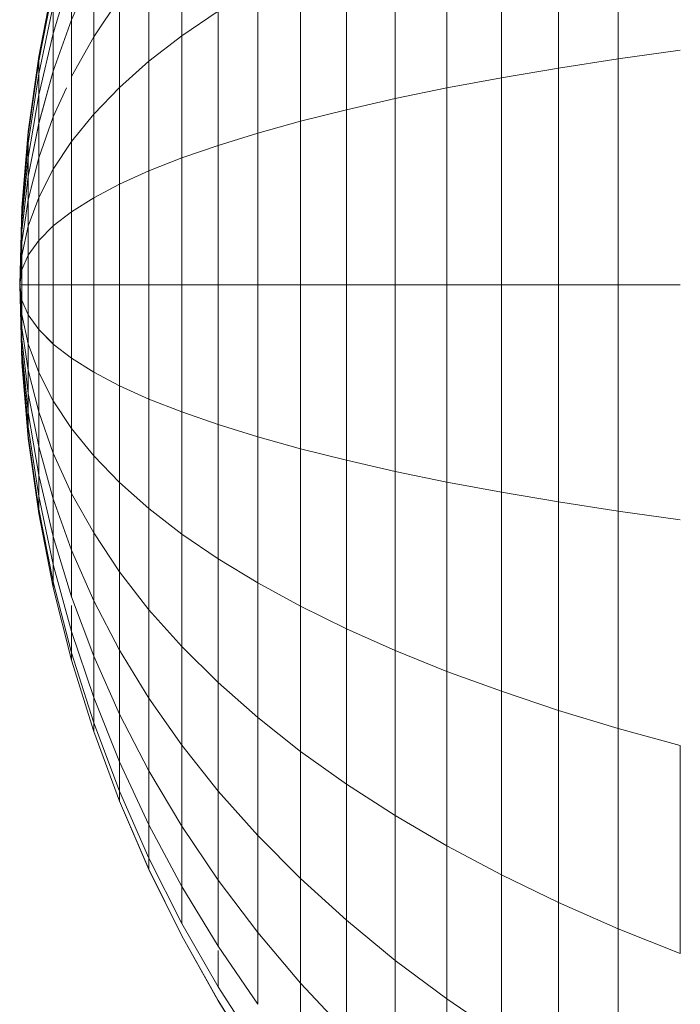
# Model space of a CAD drawing. Units: millimetres. Extents: x -5084 to 6340, y -5606 to 2472.
# Drawn here: x 2176 to 2185, y 873 to 886 of the extents above; entities that cross this region are included whole.
import ezdxf

# ---------------------------------------------------------------- set-up
doc = ezdxf.new("R2010")
doc.units = ezdxf.units.MM
doc.layers.add('10024_DWG', color=8, linetype='Continuous', lineweight=9)

# ---------------------------------------------------------------- blocks, each defined once
blk = doc.blocks.new('10024_DWG-434020-South')
at = {"lineweight": 9}
for p, q in [((-1770.02, -1667.831), (-1770.02, -1670.726)), ((-1770.814, -1668.072), (-1770.814, -1670.848)), ((-1771.574, -1668.325), (-1771.574, -1670.978)), ((-1772.299, -1668.591), (-1772.299, -1671.113)), ((-1775.827, -1668.921), (-1775.827, -1670.419)), ((-1772.987, -1668.869), (-1772.987, -1671.255)), ((-1773.637, -1669.158), (-1773.637, -1671.402)), ((-1776.266, -1669.413), (-1776.266, -1670.758)), ((-1774.247, -1669.458), (-1774.247, -1671.555)), ((-1777.297, -1669.582), (-1777.542, -1670.387)), ((-1777.297, -1669.582), (-1777.542, -1670.387)), ((-1777.297, -1669.583), (-1777.542, -1670.387)), ((-1777.297, -1669.583), (-1777.542, -1670.387)), ((-1777.002, -1669.533), (-1777.297, -1670.204)), ((-1777.297, -1670.204), (-1777.297, -1669.583)), ((-1777.297, -1669.583), (-1777.297, -1670.204)), ((-1777.002, -1669.533), (-1777.002, -1670.434)), ((-1777.734, -1670.692), (-1777.542, -1669.708)), ((-1777.734, -1670.692), (-1777.542, -1669.708)), ((-1777.542, -1669.785), (-1777.734, -1670.751)), ((-1777.542, -1669.785), (-1777.734, -1670.751)), ((-1777.542, -1669.785), (-1777.734, -1670.751)), ((-1777.542, -1669.785), (-1777.734, -1670.751)), ((-1774.816, -1669.769), (-1774.816, -1671.714)), ((-1776.658, -1669.918), (-1777.002, -1670.434)), ((-1776.658, -1669.918), (-1776.658, -1671.106)), ((-1777.542, -1670.014), (-1777.734, -1670.924)), ((-1777.542, -1670.014), (-1777.734, -1670.924)), ((-1777.542, -1670.015), (-1777.734, -1670.924)), ((-1777.542, -1670.015), (-1777.734, -1670.924)), ((-1777.542, -1670.387), (-1777.542, -1670.014)), ((-1777.542, -1670.014), (-1777.542, -1670.387)), ((-1777.542, -1670.387), (-1777.542, -1670.015)), ((-1777.542, -1670.015), (-1777.542, -1670.387)), ((-1775.344, -1670.089), (-1775.827, -1670.419)), ((-1775.344, -1670.089), (-1775.344, -1671.877)), ((-1777.297, -1670.204), (-1777.542, -1670.887)), ((-1777.297, -1670.204), (-1777.542, -1670.887)), ((-1777.297, -1670.204), (-1777.542, -1670.888)), ((-1777.297, -1670.204), (-1777.542, -1670.888)), ((-1777.297, -1670.204), (-1777.297, -1670.961)), ((-1777.542, -1670.387), (-1777.734, -1671.205)), ((-1777.542, -1670.387), (-1777.734, -1671.205)), ((-1777.542, -1670.387), (-1777.734, -1671.205)), ((-1777.542, -1670.387), (-1777.734, -1671.205)), ((-1777.542, -1670.887), (-1777.542, -1670.387)), ((-1777.542, -1670.387), (-1777.542, -1670.887)), ((-1777.542, -1670.888), (-1777.542, -1670.387)), ((-1777.542, -1670.387), (-1777.542, -1670.888)), ((-1777.002, -1670.434), (-1777.297, -1670.961)), ((-1777.002, -1670.434), (-1777.002, -1671.461)), ((-1775.827, -1670.419), (-1776.266, -1670.758)), ((-1775.827, -1670.419), (-1775.827, -1672.045)), ((-1769.193, -1670.61), (-1770.02, -1670.726)), ((-1777.874, -1671.692), (-1777.734, -1670.692)), ((-1777.874, -1671.693), (-1777.734, -1670.692)), ((-1777.734, -1670.751), (-1777.874, -1671.732)), ((-1777.734, -1670.751), (-1777.874, -1671.732)), ((-1777.734, -1670.751), (-1777.874, -1671.732)), ((-1777.734, -1670.751), (-1777.874, -1671.732)), ((-1777.734, -1670.751), (-1777.734, -1670.692)), ((-1777.734, -1670.692), (-1777.734, -1670.751)), ((-1777.734, -1670.751), (-1777.734, -1670.692)), ((-1777.734, -1670.692), (-1777.734, -1670.751)), ((-1777.734, -1670.924), (-1777.734, -1670.751)), ((-1777.734, -1670.751), (-1777.734, -1670.924)), ((-1777.734, -1670.924), (-1777.734, -1670.751)), ((-1777.734, -1670.751), (-1777.734, -1670.924)), ((-1776.266, -1670.758), (-1776.658, -1671.106)), ((-1776.266, -1670.758), (-1776.266, -1672.218)), ((-1770.02, -1670.726), (-1770.814, -1670.848)), ((-1770.02, -1670.726), (-1770.02, -1673.736)), ((-1777.542, -1670.887), (-1777.734, -1671.583)), ((-1777.542, -1670.887), (-1777.734, -1671.583)), ((-1777.542, -1670.888), (-1777.734, -1671.584)), ((-1777.542, -1670.888), (-1777.734, -1671.584)), ((-1777.542, -1671.498), (-1777.542, -1670.887)), ((-1777.542, -1670.887), (-1777.542, -1671.498)), ((-1777.542, -1671.498), (-1777.542, -1670.888)), ((-1777.542, -1670.888), (-1777.542, -1671.498)), ((-1770.814, -1670.848), (-1771.574, -1670.978)), ((-1770.814, -1670.848), (-1770.814, -1673.736)), ((-1777.734, -1670.924), (-1777.874, -1671.848)), ((-1777.734, -1670.924), (-1777.874, -1671.848)), ((-1777.734, -1670.924), (-1777.874, -1671.848)), ((-1777.734, -1670.924), (-1777.874, -1671.848)), ((-1777.734, -1671.205), (-1777.734, -1670.924)), ((-1777.734, -1670.924), (-1777.734, -1671.205)), ((-1777.734, -1671.205), (-1777.734, -1670.924)), ((-1777.734, -1670.924), (-1777.734, -1671.205)), ((-1777.297, -1670.961), (-1777.297, -1671.824)), ((-1771.574, -1670.978), (-1772.299, -1671.113)), ((-1771.574, -1670.978), (-1771.574, -1673.736)), ((-1777.366, -1671.112), (-1777.542, -1671.498)), ((-1777.366, -1671.112), (-1777.542, -1671.498)), ((-1777.366, -1671.112), (-1777.542, -1671.498)), ((-1777.366, -1671.112), (-1777.542, -1671.498)), ((-1776.658, -1671.106), (-1777.002, -1671.461)), ((-1776.658, -1671.106), (-1776.658, -1672.395)), ((-1772.299, -1671.113), (-1772.987, -1671.255)), ((-1772.299, -1671.113), (-1772.299, -1673.736)), ((-1777.734, -1671.205), (-1777.874, -1672.037)), ((-1777.734, -1671.205), (-1777.874, -1672.037)), ((-1777.734, -1671.205), (-1777.874, -1672.037)), ((-1777.734, -1671.205), (-1777.874, -1672.037)), ((-1777.734, -1671.583), (-1777.734, -1671.205)), ((-1777.734, -1671.205), (-1777.734, -1671.583)), ((-1777.734, -1671.584), (-1777.734, -1671.205)), ((-1777.734, -1671.205), (-1777.734, -1671.584)), ((-1772.987, -1671.255), (-1773.637, -1671.402)), ((-1772.987, -1671.255), (-1772.987, -1673.736)), ((-1773.637, -1671.402), (-1774.247, -1671.555)), ((-1773.637, -1671.402), (-1773.637, -1673.736)), ((-1777.542, -1671.498), (-1777.734, -1672.045)), ((-1777.542, -1671.498), (-1777.734, -1672.045)), ((-1777.542, -1671.498), (-1777.734, -1672.045)), ((-1777.542, -1671.498), (-1777.734, -1672.045)), ((-1777.542, -1672.194), (-1777.542, -1671.498)), ((-1777.542, -1671.498), (-1777.542, -1672.194)), ((-1777.542, -1672.194), (-1777.542, -1671.498)), ((-1777.542, -1671.498), (-1777.542, -1672.194)), ((-1777.002, -1671.461), (-1777.297, -1671.824)), ((-1777.002, -1671.461), (-1777.002, -1672.576)), ((-1774.247, -1671.555), (-1774.816, -1671.714)), ((-1774.247, -1671.555), (-1774.247, -1673.736)), ((-1777.958, -1672.707), (-1777.874, -1671.692)), ((-1777.958, -1672.708), (-1777.874, -1671.693)), ((-1777.734, -1671.583), (-1777.874, -1672.291)), ((-1777.734, -1671.583), (-1777.874, -1672.291)), ((-1777.734, -1671.584), (-1777.874, -1672.291)), ((-1777.734, -1671.584), (-1777.874, -1672.291)), ((-1777.874, -1671.732), (-1777.874, -1671.692)), ((-1777.874, -1671.692), (-1777.874, -1671.732)), ((-1777.874, -1671.732), (-1777.874, -1671.693)), ((-1777.874, -1671.693), (-1777.874, -1671.732)), ((-1777.734, -1672.045), (-1777.734, -1671.583)), ((-1777.734, -1671.583), (-1777.734, -1672.045)), ((-1777.734, -1672.045), (-1777.734, -1671.584)), ((-1777.734, -1671.584), (-1777.734, -1672.045)), ((-1777.874, -1671.732), (-1777.958, -1672.727)), ((-1777.874, -1671.732), (-1777.958, -1672.727)), ((-1777.874, -1671.732), (-1777.958, -1672.727)), ((-1777.874, -1671.732), (-1777.958, -1672.727)), ((-1777.874, -1671.848), (-1777.874, -1671.732)), ((-1777.874, -1671.732), (-1777.874, -1671.848)), ((-1777.874, -1671.848), (-1777.874, -1671.732)), ((-1777.874, -1671.732), (-1777.874, -1671.848)), ((-1777.297, -1671.824), (-1777.542, -1672.194)), ((-1777.297, -1671.824), (-1777.297, -1672.761)), ((-1774.816, -1671.714), (-1775.344, -1671.877)), ((-1774.816, -1671.714), (-1774.816, -1673.736)), ((-1777.874, -1671.848), (-1777.958, -1672.786)), ((-1777.874, -1671.848), (-1777.958, -1672.786)), ((-1777.874, -1671.848), (-1777.958, -1672.786)), ((-1777.874, -1671.848), (-1777.958, -1672.786)), ((-1777.874, -1672.037), (-1777.874, -1671.848)), ((-1777.874, -1671.848), (-1777.874, -1672.037)), ((-1777.874, -1672.037), (-1777.874, -1671.848)), ((-1777.874, -1671.848), (-1777.874, -1672.037)), ((-1775.344, -1671.877), (-1775.827, -1672.045)), ((-1775.344, -1671.877), (-1775.344, -1673.736)), ((-1777.874, -1672.037), (-1777.958, -1672.881)), ((-1777.874, -1672.037), (-1777.958, -1672.881)), ((-1777.874, -1672.037), (-1777.958, -1672.881)), ((-1777.874, -1672.037), (-1777.958, -1672.881)), ((-1777.874, -1672.291), (-1777.874, -1672.037)), ((-1777.874, -1672.037), (-1777.874, -1672.291)), ((-1777.874, -1672.291), (-1777.874, -1672.037)), ((-1777.874, -1672.037), (-1777.874, -1672.291)), ((-1777.734, -1672.045), (-1777.874, -1672.6)), ((-1777.734, -1672.045), (-1777.874, -1672.6)), ((-1777.734, -1672.045), (-1777.874, -1672.601)), ((-1777.734, -1672.045), (-1777.874, -1672.601)), ((-1777.734, -1672.571), (-1777.734, -1672.045)), ((-1777.734, -1672.045), (-1777.734, -1672.571)), ((-1777.734, -1672.571), (-1777.734, -1672.045)), ((-1777.734, -1672.045), (-1777.734, -1672.571)), ((-1775.827, -1672.045), (-1776.266, -1672.218)), ((-1775.827, -1672.045), (-1775.827, -1673.736)), ((-1777.542, -1672.194), (-1777.734, -1672.571)), ((-1777.542, -1672.194), (-1777.734, -1672.571)), ((-1777.542, -1672.194), (-1777.734, -1672.571)), ((-1777.542, -1672.194), (-1777.734, -1672.571)), ((-1777.542, -1672.95), (-1777.542, -1672.194)), ((-1777.542, -1672.194), (-1777.542, -1672.95)), ((-1777.542, -1672.95), (-1777.542, -1672.194)), ((-1777.542, -1672.194), (-1777.542, -1672.95)), ((-1776.266, -1672.218), (-1776.658, -1672.395)), ((-1776.266, -1672.218), (-1776.266, -1673.736)), ((-1777.874, -1672.291), (-1777.958, -1673.008)), ((-1777.874, -1672.291), (-1777.958, -1673.008)), ((-1777.874, -1672.291), (-1777.958, -1673.009)), ((-1777.874, -1672.291), (-1777.958, -1673.009)), ((-1777.874, -1672.6), (-1777.874, -1672.291)), ((-1777.874, -1672.291), (-1777.874, -1672.6)), ((-1777.874, -1672.601), (-1777.874, -1672.291)), ((-1777.874, -1672.291), (-1777.874, -1672.601)), ((-1776.658, -1672.395), (-1777.002, -1672.576)), ((-1776.658, -1672.395), (-1776.658, -1673.736)), ((-1777.874, -1672.6), (-1777.958, -1673.164)), ((-1777.874, -1672.6), (-1777.958, -1673.164)), ((-1777.874, -1672.601), (-1777.958, -1673.165)), ((-1777.874, -1672.601), (-1777.958, -1673.165)), ((-1777.734, -1672.571), (-1777.874, -1672.954)), ((-1777.734, -1672.571), (-1777.874, -1672.954)), ((-1777.734, -1672.571), (-1777.874, -1672.954)), ((-1777.734, -1672.571), (-1777.874, -1672.954)), ((-1777.874, -1672.954), (-1777.874, -1672.6)), ((-1777.874, -1672.6), (-1777.874, -1672.954)), ((-1777.874, -1672.954), (-1777.874, -1672.601)), ((-1777.874, -1672.601), (-1777.874, -1672.954)), ((-1777.734, -1673.142), (-1777.734, -1672.571)), ((-1777.734, -1672.571), (-1777.734, -1673.142)), ((-1777.734, -1673.142), (-1777.734, -1672.571)), ((-1777.734, -1672.571), (-1777.734, -1673.142)), ((-1777.002, -1672.576), (-1777.297, -1672.761)), ((-1777.002, -1672.576), (-1777.002, -1673.736)), ((-1777.987, -1673.736), (-1777.958, -1672.707)), ((-1777.987, -1673.736), (-1777.958, -1672.708)), ((-1777.958, -1672.727), (-1777.987, -1673.736)), ((-1777.958, -1672.727), (-1777.987, -1673.736)), ((-1777.958, -1672.727), (-1777.987, -1673.736)), ((-1777.958, -1672.727), (-1777.987, -1673.736)), ((-1777.958, -1672.727), (-1777.958, -1672.707)), ((-1777.958, -1672.707), (-1777.958, -1672.727)), ((-1777.958, -1672.727), (-1777.958, -1672.708)), ((-1777.958, -1672.708), (-1777.958, -1672.727)), ((-1777.958, -1672.786), (-1777.958, -1672.727)), ((-1777.958, -1672.727), (-1777.958, -1672.786)), ((-1777.958, -1672.786), (-1777.958, -1672.727)), ((-1777.958, -1672.727), (-1777.958, -1672.786)), ((-1777.958, -1672.786), (-1777.987, -1673.736)), ((-1777.958, -1672.786), (-1777.987, -1673.736)), ((-1777.958, -1672.786), (-1777.987, -1673.736)), ((-1777.958, -1672.786), (-1777.987, -1673.736)), ((-1777.958, -1672.881), (-1777.987, -1673.736)), ((-1777.958, -1672.881), (-1777.987, -1673.736)), ((-1777.958, -1672.881), (-1777.987, -1673.736)), ((-1777.958, -1672.881), (-1777.987, -1673.736)), ((-1777.958, -1672.881), (-1777.958, -1672.786)), ((-1777.958, -1672.786), (-1777.958, -1672.881)), ((-1777.958, -1672.881), (-1777.958, -1672.786)), ((-1777.958, -1672.786), (-1777.958, -1672.881)), ((-1777.958, -1673.008), (-1777.958, -1672.881)), ((-1777.958, -1672.881), (-1777.958, -1673.008)), ((-1777.958, -1673.009), (-1777.958, -1672.881)), ((-1777.958, -1672.881), (-1777.958, -1673.009)), ((-1777.297, -1672.761), (-1777.542, -1672.95)), ((-1777.297, -1672.761), (-1777.542, -1672.95)), ((-1777.297, -1672.761), (-1777.297, -1673.736)), ((-1777.958, -1673.008), (-1777.987, -1673.736)), ((-1777.958, -1673.008), (-1777.987, -1673.736)), ((-1777.958, -1673.009), (-1777.987, -1673.736)), ((-1777.958, -1673.009), (-1777.987, -1673.736)), ((-1777.874, -1672.954), (-1777.958, -1673.342)), ((-1777.874, -1672.954), (-1777.958, -1673.342)), ((-1777.874, -1672.954), (-1777.958, -1673.342)), ((-1777.874, -1672.954), (-1777.958, -1673.342)), ((-1777.958, -1673.164), (-1777.958, -1673.008)), ((-1777.958, -1673.008), (-1777.958, -1673.164)), ((-1777.958, -1673.165), (-1777.958, -1673.009)), ((-1777.958, -1673.009), (-1777.958, -1673.165)), ((-1777.874, -1673.337), (-1777.874, -1672.954)), ((-1777.874, -1672.954), (-1777.874, -1673.337)), ((-1777.874, -1673.337), (-1777.874, -1672.954)), ((-1777.874, -1672.954), (-1777.874, -1673.337)), ((-1777.542, -1672.95), (-1777.734, -1673.142)), ((-1777.542, -1672.95), (-1777.734, -1673.142)), ((-1777.542, -1672.95), (-1777.734, -1673.142)), ((-1777.542, -1672.95), (-1777.734, -1673.142)), ((-1777.542, -1673.736), (-1777.542, -1672.95)), ((-1777.542, -1672.95), (-1777.542, -1673.736)), ((-1777.542, -1673.736), (-1777.542, -1672.95)), ((-1777.542, -1672.95), (-1777.542, -1673.736)), ((-1777.734, -1673.142), (-1777.874, -1673.337)), ((-1777.734, -1673.142), (-1777.874, -1673.337)), ((-1777.734, -1673.142), (-1777.874, -1673.337)), ((-1777.734, -1673.142), (-1777.874, -1673.337)), ((-1777.734, -1673.736), (-1777.734, -1673.142)), ((-1777.734, -1673.142), (-1777.734, -1673.736)), ((-1777.734, -1673.736), (-1777.734, -1673.142)), ((-1777.734, -1673.142), (-1777.734, -1673.736)), ((-1777.958, -1673.164), (-1777.987, -1673.736)), ((-1777.958, -1673.164), (-1777.987, -1673.736)), ((-1777.958, -1673.165), (-1777.987, -1673.736)), ((-1777.958, -1673.165), (-1777.987, -1673.736)), ((-1777.958, -1673.342), (-1777.958, -1673.164)), ((-1777.958, -1673.164), (-1777.958, -1673.342)), ((-1777.958, -1673.342), (-1777.958, -1673.165)), ((-1777.958, -1673.165), (-1777.958, -1673.342)), ((-1777.958, -1673.342), (-1777.987, -1673.736)), ((-1777.958, -1673.342), (-1777.987, -1673.736)), ((-1777.958, -1673.342), (-1777.987, -1673.736)), ((-1777.958, -1673.342), (-1777.987, -1673.736)), ((-1777.874, -1673.337), (-1777.958, -1673.535)), ((-1777.874, -1673.337), (-1777.958, -1673.535)), ((-1777.874, -1673.337), (-1777.958, -1673.535)), ((-1777.874, -1673.337), (-1777.958, -1673.535)), ((-1777.958, -1673.535), (-1777.958, -1673.342)), ((-1777.958, -1673.342), (-1777.958, -1673.535)), ((-1777.958, -1673.535), (-1777.958, -1673.342)), ((-1777.958, -1673.342), (-1777.958, -1673.535)), ((-1777.874, -1673.736), (-1777.874, -1673.337)), ((-1777.874, -1673.337), (-1777.874, -1673.736)), ((-1777.874, -1673.736), (-1777.874, -1673.337)), ((-1777.874, -1673.337), (-1777.874, -1673.736)), ((-1777.958, -1673.535), (-1777.987, -1673.736)), ((-1777.958, -1673.535), (-1777.987, -1673.736)), ((-1777.958, -1673.535), (-1777.987, -1673.736)), ((-1777.958, -1673.535), (-1777.987, -1673.736)), ((-1777.958, -1673.736), (-1777.958, -1673.535)), ((-1777.958, -1673.535), (-1777.958, -1673.736)), ((-1777.958, -1673.736), (-1777.958, -1673.535)), ((-1777.958, -1673.535), (-1777.958, -1673.736)), ((-1777.958, -1673.736), (-1777.987, -1673.736)), ((-1777.958, -1673.936), (-1777.987, -1673.736)), ((-1777.958, -1674.129), (-1777.987, -1673.736)), ((-1777.958, -1674.307), (-1777.987, -1673.736)), ((-1777.958, -1674.463), (-1777.987, -1673.736)), ((-1777.958, -1674.591), (-1777.987, -1673.736)), ((-1777.958, -1674.686), (-1777.987, -1673.736)), ((-1777.958, -1674.744), (-1777.987, -1673.736)), ((-1777.958, -1674.764), (-1777.987, -1673.736)), ((-1777.958, -1674.744), (-1777.987, -1673.736)), ((-1777.958, -1674.686), (-1777.987, -1673.736)), ((-1777.958, -1674.591), (-1777.987, -1673.736)), ((-1777.958, -1674.463), (-1777.987, -1673.736)), ((-1777.958, -1674.307), (-1777.987, -1673.736)), ((-1777.958, -1674.129), (-1777.987, -1673.736)), ((-1777.958, -1673.936), (-1777.987, -1673.736)), ((-1777.958, -1673.736), (-1777.987, -1673.736)), ((-1777.958, -1673.736), (-1777.987, -1673.736)), ((-1777.958, -1673.937), (-1777.987, -1673.736)), ((-1777.958, -1674.129), (-1777.987, -1673.736)), ((-1777.958, -1674.307), (-1777.987, -1673.736)), ((-1777.958, -1674.463), (-1777.987, -1673.736)), ((-1777.958, -1674.591), (-1777.987, -1673.736)), ((-1777.958, -1674.686), (-1777.987, -1673.736)), ((-1777.958, -1674.744), (-1777.987, -1673.736)), ((-1777.958, -1674.764), (-1777.987, -1673.736)), ((-1777.958, -1674.744), (-1777.987, -1673.736)), ((-1777.958, -1674.686), (-1777.987, -1673.736)), ((-1777.958, -1674.591), (-1777.987, -1673.736)), ((-1777.958, -1674.463), (-1777.987, -1673.736)), ((-1777.958, -1674.307), (-1777.987, -1673.736)), ((-1777.958, -1674.129), (-1777.987, -1673.736)), ((-1777.958, -1673.937), (-1777.987, -1673.736)), ((-1777.958, -1673.736), (-1777.987, -1673.736)), ((-1777.874, -1673.736), (-1777.958, -1673.736)), ((-1777.958, -1673.936), (-1777.958, -1673.736)), ((-1777.958, -1673.736), (-1777.958, -1673.936)), ((-1777.874, -1673.736), (-1777.958, -1673.736)), ((-1777.874, -1673.736), (-1777.958, -1673.736)), ((-1777.958, -1673.937), (-1777.958, -1673.736)), ((-1777.874, -1673.736), (-1777.958, -1673.736)), ((-1777.958, -1673.736), (-1777.958, -1673.937)), ((-1777.734, -1673.736), (-1777.874, -1673.736)), ((-1777.874, -1674.134), (-1777.874, -1673.736)), ((-1777.874, -1673.736), (-1777.874, -1674.134)), ((-1777.734, -1673.736), (-1777.874, -1673.736)), ((-1777.734, -1673.736), (-1777.874, -1673.736)), ((-1777.874, -1674.135), (-1777.874, -1673.736)), ((-1777.874, -1673.736), (-1777.874, -1674.135)), ((-1777.734, -1673.736), (-1777.874, -1673.736)), ((-1777.542, -1673.736), (-1777.734, -1673.736)), ((-1777.734, -1674.329), (-1777.734, -1673.736)), ((-1777.734, -1673.736), (-1777.734, -1674.329)), ((-1777.542, -1673.736), (-1777.734, -1673.736)), ((-1777.542, -1673.736), (-1777.734, -1673.736)), ((-1777.734, -1674.33), (-1777.734, -1673.736)), ((-1777.734, -1673.736), (-1777.734, -1674.33)), ((-1777.542, -1673.736), (-1777.734, -1673.736)), ((-1777.542, -1674.521), (-1777.542, -1673.736)), ((-1777.542, -1673.736), (-1777.542, -1674.521)), ((-1777.542, -1674.522), (-1777.542, -1673.736)), ((-1777.297, -1673.736), (-1777.542, -1673.736)), ((-1777.542, -1673.736), (-1777.542, -1674.522)), ((-1777.002, -1673.736), (-1777.297, -1673.736)), ((-1777.297, -1673.736), (-1777.297, -1674.71)), ((-1777.002, -1673.736), (-1777.002, -1674.895)), ((-1776.658, -1673.736), (-1777.002, -1673.736)), ((-1776.266, -1673.736), (-1776.658, -1673.736)), ((-1776.658, -1673.736), (-1776.658, -1675.077)), ((-1775.827, -1673.736), (-1776.266, -1673.736)), ((-1776.266, -1673.736), (-1776.266, -1675.254)), ((-1775.827, -1673.736), (-1775.827, -1675.427)), ((-1775.344, -1673.736), (-1775.827, -1673.736)), ((-1775.344, -1673.736), (-1775.344, -1675.595)), ((-1774.816, -1673.736), (-1775.344, -1673.736)), ((-1774.816, -1673.736), (-1774.816, -1675.758)), ((-1774.247, -1673.736), (-1774.816, -1673.736)), ((-1774.247, -1673.736), (-1774.247, -1675.917)), ((-1773.637, -1673.736), (-1774.247, -1673.736)), ((-1772.987, -1673.736), (-1773.637, -1673.736)), ((-1773.637, -1673.736), (-1773.637, -1676.07)), ((-1772.299, -1673.736), (-1772.987, -1673.736)), ((-1772.987, -1673.736), (-1772.987, -1676.217)), ((-1772.299, -1673.736), (-1772.299, -1676.359)), ((-1771.574, -1673.736), (-1772.299, -1673.736)), ((-1771.574, -1673.736), (-1771.574, -1676.494)), ((-1770.814, -1673.736), (-1771.574, -1673.736)), ((-1770.814, -1673.736), (-1770.814, -1676.623)), ((-1770.02, -1673.736), (-1770.814, -1673.736)), ((-1769.193, -1673.736), (-1770.02, -1673.736)), ((-1770.02, -1673.736), (-1770.02, -1676.746)), ((-1777.874, -1674.134), (-1777.958, -1673.936)), ((-1777.958, -1674.129), (-1777.958, -1673.936)), ((-1777.958, -1673.936), (-1777.958, -1674.129)), ((-1777.874, -1674.134), (-1777.958, -1673.936)), ((-1777.874, -1674.135), (-1777.958, -1673.937)), ((-1777.958, -1674.129), (-1777.958, -1673.937)), ((-1777.874, -1674.135), (-1777.958, -1673.937)), ((-1777.958, -1673.937), (-1777.958, -1674.129)), ((-1777.874, -1674.518), (-1777.958, -1674.129)), ((-1777.958, -1674.307), (-1777.958, -1674.129)), ((-1777.874, -1674.518), (-1777.958, -1674.129)), ((-1777.958, -1674.129), (-1777.958, -1674.307)), ((-1777.874, -1674.518), (-1777.958, -1674.129)), ((-1777.958, -1674.307), (-1777.958, -1674.129)), ((-1777.958, -1674.129), (-1777.958, -1674.307)), ((-1777.874, -1674.518), (-1777.958, -1674.129)), ((-1777.734, -1674.329), (-1777.874, -1674.134)), ((-1777.874, -1674.518), (-1777.874, -1674.134)), ((-1777.734, -1674.329), (-1777.874, -1674.134)), ((-1777.874, -1674.134), (-1777.874, -1674.518)), ((-1777.734, -1674.33), (-1777.874, -1674.135)), ((-1777.874, -1674.518), (-1777.874, -1674.135)), ((-1777.734, -1674.33), (-1777.874, -1674.135)), ((-1777.874, -1674.135), (-1777.874, -1674.518)), ((-1777.874, -1674.871), (-1777.958, -1674.307)), ((-1777.958, -1674.463), (-1777.958, -1674.307)), ((-1777.958, -1674.307), (-1777.958, -1674.463)), ((-1777.874, -1674.871), (-1777.958, -1674.307)), ((-1777.874, -1674.871), (-1777.958, -1674.307)), ((-1777.958, -1674.463), (-1777.958, -1674.307)), ((-1777.958, -1674.307), (-1777.958, -1674.463)), ((-1777.874, -1674.871), (-1777.958, -1674.307)), ((-1777.542, -1674.521), (-1777.734, -1674.329)), ((-1777.734, -1674.9), (-1777.734, -1674.329)), ((-1777.734, -1674.329), (-1777.734, -1674.9)), ((-1777.542, -1674.521), (-1777.734, -1674.329)), ((-1777.542, -1674.522), (-1777.734, -1674.33)), ((-1777.734, -1674.901), (-1777.734, -1674.33)), ((-1777.542, -1674.522), (-1777.734, -1674.33)), ((-1777.734, -1674.33), (-1777.734, -1674.901)), ((-1777.874, -1675.18), (-1777.958, -1674.463)), ((-1777.958, -1674.591), (-1777.958, -1674.463)), ((-1777.874, -1675.18), (-1777.958, -1674.463)), ((-1777.958, -1674.463), (-1777.958, -1674.591)), ((-1777.874, -1675.181), (-1777.958, -1674.463)), ((-1777.958, -1674.591), (-1777.958, -1674.463)), ((-1777.874, -1675.181), (-1777.958, -1674.463)), ((-1777.958, -1674.463), (-1777.958, -1674.591)), ((-1777.874, -1675.434), (-1777.958, -1674.591)), ((-1777.958, -1674.686), (-1777.958, -1674.591)), ((-1777.958, -1674.591), (-1777.958, -1674.686)), ((-1777.874, -1675.434), (-1777.958, -1674.591)), ((-1777.874, -1675.435), (-1777.958, -1674.591)), ((-1777.958, -1674.686), (-1777.958, -1674.591)), ((-1777.958, -1674.591), (-1777.958, -1674.686)), ((-1777.874, -1675.435), (-1777.958, -1674.591)), ((-1777.734, -1674.9), (-1777.874, -1674.518)), ((-1777.874, -1674.871), (-1777.874, -1674.518)), ((-1777.734, -1674.9), (-1777.874, -1674.518)), ((-1777.874, -1674.518), (-1777.874, -1674.871)), ((-1777.734, -1674.901), (-1777.874, -1674.518)), ((-1777.874, -1674.871), (-1777.874, -1674.518)), ((-1777.874, -1674.518), (-1777.874, -1674.871)), ((-1777.734, -1674.901), (-1777.874, -1674.518)), ((-1777.542, -1675.277), (-1777.542, -1674.521)), ((-1777.542, -1674.521), (-1777.542, -1675.277)), ((-1777.297, -1674.71), (-1777.542, -1674.522)), ((-1777.542, -1675.277), (-1777.542, -1674.522)), ((-1777.542, -1674.522), (-1777.542, -1675.277)), ((-1777.297, -1674.71), (-1777.542, -1674.522)), ((-1777.874, -1675.623), (-1777.958, -1674.686)), ((-1777.958, -1674.744), (-1777.958, -1674.686)), ((-1777.874, -1675.623), (-1777.958, -1674.686)), ((-1777.958, -1674.686), (-1777.958, -1674.744)), ((-1777.874, -1675.624), (-1777.958, -1674.686)), ((-1777.958, -1674.744), (-1777.958, -1674.686)), ((-1777.874, -1675.624), (-1777.958, -1674.686)), ((-1777.958, -1674.686), (-1777.958, -1674.744)), ((-1777.002, -1674.895), (-1777.297, -1674.71)), ((-1777.297, -1674.71), (-1777.297, -1675.647)), ((-1777.874, -1675.74), (-1777.958, -1674.744)), ((-1777.958, -1674.764), (-1777.958, -1674.744)), ((-1777.874, -1675.74), (-1777.958, -1674.744)), ((-1777.958, -1674.744), (-1777.958, -1674.764)), ((-1777.874, -1675.74), (-1777.958, -1674.744)), ((-1777.958, -1674.764), (-1777.958, -1674.744)), ((-1777.874, -1675.74), (-1777.958, -1674.744)), ((-1777.958, -1674.744), (-1777.958, -1674.764)), ((-1777.874, -1675.779), (-1777.958, -1674.764)), ((-1777.874, -1675.779), (-1777.958, -1674.764)), ((-1777.734, -1675.427), (-1777.874, -1674.871)), ((-1777.874, -1675.18), (-1777.874, -1674.871)), ((-1777.874, -1674.871), (-1777.874, -1675.18)), ((-1777.734, -1675.427), (-1777.874, -1674.871)), ((-1777.734, -1675.427), (-1777.874, -1674.871)), ((-1777.874, -1675.181), (-1777.874, -1674.871)), ((-1777.874, -1674.871), (-1777.874, -1675.181)), ((-1777.734, -1675.427), (-1777.874, -1674.871)), ((-1777.542, -1675.277), (-1777.734, -1674.9)), ((-1777.734, -1675.427), (-1777.734, -1674.9)), ((-1777.734, -1674.9), (-1777.734, -1675.427)), ((-1777.542, -1675.277), (-1777.734, -1674.9)), ((-1777.542, -1675.277), (-1777.734, -1674.901)), ((-1777.734, -1675.427), (-1777.734, -1674.901)), ((-1777.734, -1674.901), (-1777.734, -1675.427)), ((-1777.542, -1675.277), (-1777.734, -1674.901)), ((-1776.658, -1675.077), (-1777.002, -1674.895)), ((-1777.002, -1674.895), (-1777.002, -1676.01)), ((-1776.658, -1675.077), (-1776.658, -1676.366)), ((-1776.266, -1675.254), (-1776.658, -1675.077)), ((-1777.734, -1675.888), (-1777.874, -1675.18)), ((-1777.874, -1675.434), (-1777.874, -1675.18)), ((-1777.734, -1675.888), (-1777.874, -1675.18)), ((-1777.874, -1675.18), (-1777.874, -1675.434)), ((-1777.734, -1675.888), (-1777.874, -1675.181)), ((-1777.874, -1675.435), (-1777.874, -1675.181)), ((-1777.874, -1675.181), (-1777.874, -1675.435)), ((-1777.734, -1675.888), (-1777.874, -1675.181)), ((-1777.542, -1675.973), (-1777.542, -1675.277)), ((-1777.542, -1675.277), (-1777.542, -1675.973)), ((-1777.542, -1675.974), (-1777.542, -1675.277)), ((-1777.542, -1675.277), (-1777.542, -1675.974)), ((-1777.297, -1675.647), (-1777.542, -1675.277)), ((-1776.266, -1675.254), (-1776.266, -1676.713)), ((-1775.827, -1675.427), (-1776.266, -1675.254)), ((-1777.734, -1676.266), (-1777.874, -1675.434)), ((-1777.874, -1675.623), (-1777.874, -1675.434)), ((-1777.874, -1675.434), (-1777.874, -1675.623)), ((-1777.734, -1676.266), (-1777.874, -1675.434)), ((-1777.734, -1676.266), (-1777.874, -1675.435)), ((-1777.874, -1675.624), (-1777.874, -1675.435)), ((-1777.874, -1675.435), (-1777.874, -1675.624)), ((-1777.734, -1676.266), (-1777.874, -1675.435)), ((-1777.542, -1675.973), (-1777.734, -1675.427)), ((-1777.734, -1675.888), (-1777.734, -1675.427)), ((-1777.734, -1675.427), (-1777.734, -1675.888)), ((-1777.542, -1675.973), (-1777.734, -1675.427)), ((-1777.542, -1675.974), (-1777.734, -1675.427)), ((-1777.734, -1675.888), (-1777.734, -1675.427)), ((-1777.542, -1675.974), (-1777.734, -1675.427)), ((-1777.734, -1675.427), (-1777.734, -1675.888)), ((-1775.827, -1675.427), (-1775.827, -1677.052)), ((-1775.344, -1675.595), (-1775.827, -1675.427)), ((-1777.734, -1676.547), (-1777.874, -1675.623)), ((-1777.874, -1675.74), (-1777.874, -1675.623)), ((-1777.874, -1675.623), (-1777.874, -1675.74)), ((-1777.734, -1676.547), (-1777.874, -1675.623)), ((-1777.734, -1676.548), (-1777.874, -1675.624)), ((-1777.874, -1675.74), (-1777.874, -1675.624)), ((-1777.734, -1676.548), (-1777.874, -1675.624)), ((-1777.874, -1675.624), (-1777.874, -1675.74)), ((-1774.816, -1675.758), (-1775.344, -1675.595)), ((-1775.344, -1675.595), (-1775.344, -1677.382)), ((-1777.734, -1676.721), (-1777.874, -1675.74)), ((-1777.874, -1675.779), (-1777.874, -1675.74)), ((-1777.734, -1676.721), (-1777.874, -1675.74)), ((-1777.874, -1675.74), (-1777.874, -1675.779)), ((-1777.734, -1676.721), (-1777.874, -1675.74)), ((-1777.874, -1675.779), (-1777.874, -1675.74)), ((-1777.734, -1676.721), (-1777.874, -1675.74)), ((-1777.874, -1675.74), (-1777.874, -1675.779)), ((-1777.002, -1676.01), (-1777.297, -1675.647)), ((-1777.297, -1675.647), (-1777.297, -1676.511)), ((-1774.247, -1675.917), (-1774.816, -1675.758)), ((-1774.816, -1675.758), (-1774.816, -1677.703)), ((-1777.734, -1676.779), (-1777.874, -1675.779)), ((-1777.734, -1676.779), (-1777.874, -1675.779)), ((-1777.542, -1676.584), (-1777.734, -1675.888)), ((-1777.734, -1676.266), (-1777.734, -1675.888)), ((-1777.542, -1676.584), (-1777.734, -1675.888)), ((-1777.734, -1675.888), (-1777.734, -1676.266)), ((-1777.542, -1676.584), (-1777.734, -1675.888)), ((-1777.734, -1676.266), (-1777.734, -1675.888)), ((-1777.542, -1676.584), (-1777.734, -1675.888)), ((-1777.734, -1675.888), (-1777.734, -1676.266)), ((-1777.297, -1676.511), (-1777.542, -1675.973)), ((-1777.542, -1676.584), (-1777.542, -1675.973)), ((-1777.297, -1676.511), (-1777.542, -1675.973)), ((-1777.542, -1675.973), (-1777.542, -1676.584)), ((-1777.297, -1676.511), (-1777.542, -1675.974)), ((-1777.542, -1676.584), (-1777.542, -1675.974)), ((-1777.542, -1675.974), (-1777.542, -1676.584)), ((-1777.297, -1676.511), (-1777.542, -1675.974)), ((-1776.658, -1676.366), (-1777.002, -1676.01)), ((-1777.002, -1676.01), (-1777.002, -1677.038)), ((-1773.637, -1676.07), (-1774.247, -1675.917)), ((-1774.247, -1675.917), (-1774.247, -1678.013)), ((-1772.987, -1676.217), (-1773.637, -1676.07)), ((-1773.637, -1676.07), (-1773.637, -1678.313)), ((-1777.542, -1677.085), (-1777.734, -1676.266)), ((-1777.734, -1676.547), (-1777.734, -1676.266)), ((-1777.734, -1676.266), (-1777.734, -1676.547)), ((-1777.542, -1677.085), (-1777.734, -1676.266)), ((-1777.542, -1677.085), (-1777.734, -1676.266)), ((-1777.734, -1676.548), (-1777.734, -1676.266)), ((-1777.542, -1677.085), (-1777.734, -1676.266)), ((-1777.734, -1676.266), (-1777.734, -1676.548)), ((-1772.987, -1676.217), (-1772.987, -1678.603)), ((-1772.299, -1676.359), (-1772.987, -1676.217)), ((-1776.266, -1676.713), (-1776.658, -1676.366)), ((-1776.658, -1676.366), (-1776.658, -1677.554)), ((-1772.299, -1676.359), (-1772.299, -1678.88)), ((-1771.574, -1676.494), (-1772.299, -1676.359)), ((-1777.542, -1677.457), (-1777.734, -1676.547)), ((-1777.734, -1676.721), (-1777.734, -1676.547)), ((-1777.542, -1677.457), (-1777.734, -1676.547)), ((-1777.734, -1676.547), (-1777.734, -1676.721)), ((-1777.542, -1677.457), (-1777.734, -1676.548)), ((-1777.734, -1676.721), (-1777.734, -1676.548)), ((-1777.542, -1677.457), (-1777.734, -1676.548)), ((-1777.734, -1676.548), (-1777.734, -1676.721)), ((-1777.297, -1676.511), (-1777.297, -1677.268)), ((-1777.002, -1677.038), (-1777.297, -1676.511)), ((-1771.574, -1676.494), (-1771.574, -1679.146)), ((-1770.814, -1676.623), (-1771.574, -1676.494)), ((-1777.297, -1677.268), (-1777.542, -1676.584)), ((-1777.542, -1677.085), (-1777.542, -1676.584)), ((-1777.542, -1676.584), (-1777.542, -1677.085)), ((-1777.297, -1677.268), (-1777.542, -1676.584)), ((-1777.297, -1677.268), (-1777.542, -1676.584)), ((-1777.542, -1677.085), (-1777.542, -1676.584)), ((-1777.542, -1676.584), (-1777.542, -1677.085)), ((-1777.297, -1677.268), (-1777.542, -1676.584)), ((-1770.814, -1676.623), (-1770.814, -1679.4)), ((-1770.02, -1676.746), (-1770.814, -1676.623)), ((-1777.542, -1677.686), (-1777.734, -1676.721)), ((-1777.734, -1676.779), (-1777.734, -1676.721)), ((-1777.734, -1676.721), (-1777.734, -1676.779)), ((-1777.542, -1677.686), (-1777.734, -1676.721)), ((-1777.542, -1677.686), (-1777.734, -1676.721)), ((-1777.734, -1676.779), (-1777.734, -1676.721)), ((-1777.734, -1676.721), (-1777.734, -1676.779)), ((-1777.542, -1677.686), (-1777.734, -1676.721)), ((-1777.542, -1677.763), (-1777.734, -1676.779)), ((-1777.542, -1677.764), (-1777.734, -1676.779)), ((-1776.266, -1676.713), (-1776.266, -1678.059)), ((-1775.827, -1677.052), (-1776.266, -1676.713)), ((-1769.193, -1676.862), (-1770.02, -1676.746)), ((-1770.02, -1676.746), (-1770.02, -1679.641)), ((-1777.002, -1677.038), (-1777.002, -1677.939)), ((-1776.658, -1677.554), (-1777.002, -1677.038)), ((-1775.344, -1677.382), (-1775.827, -1677.052)), ((-1775.827, -1677.052), (-1775.827, -1678.551)), ((-1777.297, -1677.889), (-1777.542, -1677.085)), ((-1777.542, -1677.457), (-1777.542, -1677.085)), ((-1777.542, -1677.085), (-1777.542, -1677.457)), ((-1777.297, -1677.889), (-1777.542, -1677.085)), ((-1777.297, -1677.889), (-1777.542, -1677.085)), ((-1777.542, -1677.457), (-1777.542, -1677.085)), ((-1777.542, -1677.085), (-1777.542, -1677.457)), ((-1777.297, -1677.889), (-1777.542, -1677.085)), ((-1777.297, -1677.889), (-1777.297, -1677.268)), ((-1777.297, -1677.268), (-1777.297, -1677.889)), ((-1777.297, -1677.889), (-1777.297, -1677.268)), ((-1777.297, -1677.268), (-1777.297, -1677.889)), ((-1777.002, -1677.939), (-1777.297, -1677.268)), ((-1777.297, -1678.35), (-1777.542, -1677.457)), ((-1777.542, -1677.686), (-1777.542, -1677.457)), ((-1777.542, -1677.457), (-1777.542, -1677.686)), ((-1777.297, -1678.35), (-1777.542, -1677.457)), ((-1777.297, -1678.351), (-1777.542, -1677.457)), ((-1777.542, -1677.686), (-1777.542, -1677.457)), ((-1777.542, -1677.457), (-1777.542, -1677.686)), ((-1777.297, -1678.351), (-1777.542, -1677.457)), ((-1775.344, -1677.382), (-1775.344, -1679.03)), ((-1774.816, -1677.703), (-1775.344, -1677.382)), ((-1776.266, -1678.059), (-1776.658, -1677.554)), ((-1776.658, -1677.554), (-1776.658, -1678.596)), ((-1777.297, -1678.635), (-1777.542, -1677.686)), ((-1777.542, -1677.763), (-1777.542, -1677.686)), ((-1777.297, -1678.635), (-1777.542, -1677.686)), ((-1777.542, -1677.686), (-1777.542, -1677.763)), ((-1777.297, -1678.635), (-1777.542, -1677.686)), ((-1777.542, -1677.764), (-1777.542, -1677.686)), ((-1777.542, -1677.686), (-1777.542, -1677.764)), ((-1777.297, -1678.635), (-1777.542, -1677.686)), ((-1774.816, -1677.703), (-1774.816, -1679.495)), ((-1774.247, -1678.013), (-1774.816, -1677.703)), ((-1777.297, -1678.731), (-1777.542, -1677.763)), ((-1777.297, -1678.731), (-1777.542, -1677.764)), ((-1777.002, -1678.678), (-1777.297, -1677.889)), ((-1777.002, -1677.939), (-1777.002, -1678.678)), ((-1776.658, -1678.596), (-1777.002, -1677.939)), ((-1777.297, -1678.35), (-1777.297, -1678.003)), ((-1777.297, -1678.003), (-1777.297, -1678.35)), ((-1777.297, -1678.351), (-1777.297, -1678.003)), ((-1777.297, -1678.003), (-1777.297, -1678.351)), ((-1775.827, -1678.551), (-1776.266, -1678.059)), ((-1776.266, -1678.059), (-1776.266, -1679.238)), ((-1773.637, -1678.313), (-1774.247, -1678.013)), ((-1774.247, -1678.013), (-1774.247, -1679.946)), ((-1777.002, -1679.227), (-1777.297, -1678.35)), ((-1777.297, -1678.635), (-1777.297, -1678.35)), ((-1777.297, -1678.35), (-1777.297, -1678.635)), ((-1777.002, -1679.227), (-1777.297, -1678.35)), ((-1777.002, -1679.227), (-1777.297, -1678.351)), ((-1777.297, -1678.635), (-1777.297, -1678.351)), ((-1777.002, -1679.227), (-1777.297, -1678.351)), ((-1777.297, -1678.351), (-1777.297, -1678.635)), ((-1772.987, -1678.603), (-1773.637, -1678.313)), ((-1773.637, -1678.313), (-1773.637, -1680.382)), ((-1777.002, -1679.565), (-1777.297, -1678.635)), ((-1777.297, -1678.731), (-1777.297, -1678.635)), ((-1777.297, -1678.635), (-1777.297, -1678.731)), ((-1777.002, -1679.565), (-1777.297, -1678.635)), ((-1777.002, -1679.565), (-1777.297, -1678.635)), ((-1777.297, -1678.731), (-1777.297, -1678.635)), ((-1777.002, -1679.565), (-1777.297, -1678.635)), ((-1777.297, -1678.635), (-1777.297, -1678.731)), ((-1776.658, -1678.596), (-1776.658, -1679.45)), ((-1776.266, -1679.238), (-1776.658, -1678.596)), ((-1775.827, -1678.551), (-1775.827, -1679.864)), ((-1775.344, -1679.03), (-1775.827, -1678.551)), ((-1772.987, -1678.603), (-1772.987, -1680.801)), ((-1772.299, -1678.88), (-1772.987, -1678.603)), ((-1777.002, -1679.679), (-1777.297, -1678.731)), ((-1777.002, -1679.68), (-1777.297, -1678.731)), ((-1777.002, -1679.227), (-1777.002, -1678.678)), ((-1777.002, -1678.678), (-1777.002, -1679.227)), ((-1777.002, -1679.227), (-1777.002, -1678.678)), ((-1776.658, -1679.45), (-1777.002, -1678.678)), ((-1777.002, -1678.678), (-1777.002, -1679.227)), ((-1771.574, -1679.146), (-1772.299, -1678.88)), ((-1772.299, -1678.88), (-1772.299, -1681.205)), ((-1774.816, -1679.495), (-1775.344, -1679.03)), ((-1775.344, -1679.03), (-1775.344, -1680.474)), ((-1770.814, -1679.4), (-1771.574, -1679.146)), ((-1771.574, -1679.146), (-1771.574, -1681.591)), ((-1776.658, -1680.085), (-1777.002, -1679.227)), ((-1777.002, -1679.565), (-1777.002, -1679.227)), ((-1776.658, -1680.085), (-1777.002, -1679.227)), ((-1777.002, -1679.227), (-1777.002, -1679.565)), ((-1776.658, -1680.085), (-1777.002, -1679.227)), ((-1777.002, -1679.565), (-1777.002, -1679.227)), ((-1777.002, -1679.227), (-1777.002, -1679.565)), ((-1776.658, -1680.085), (-1777.002, -1679.227)), ((-1775.827, -1679.864), (-1776.266, -1679.238)), ((-1776.266, -1679.238), (-1776.266, -1680.205)), ((-1770.814, -1679.4), (-1770.814, -1681.959)), ((-1770.02, -1679.641), (-1770.814, -1679.4)), ((-1776.658, -1680.476), (-1777.002, -1679.565)), ((-1777.002, -1679.679), (-1777.002, -1679.565)), ((-1777.002, -1679.565), (-1777.002, -1679.679)), ((-1776.658, -1680.476), (-1777.002, -1679.565)), ((-1776.658, -1680.476), (-1777.002, -1679.565)), ((-1777.002, -1679.68), (-1777.002, -1679.565)), ((-1777.002, -1679.565), (-1777.002, -1679.68)), ((-1776.658, -1680.476), (-1777.002, -1679.565)), ((-1776.658, -1679.45), (-1776.658, -1680.085)), ((-1776.266, -1680.205), (-1776.658, -1679.45)), ((-1774.816, -1679.495), (-1774.816, -1681.066)), ((-1774.247, -1679.946), (-1774.816, -1679.495)), ((-1776.658, -1680.608), (-1777.002, -1679.679)), ((-1776.658, -1680.609), (-1777.002, -1679.68)), ((-1769.193, -1679.868), (-1770.02, -1679.641)), ((-1770.02, -1679.641), (-1770.02, -1682.308)), ((-1775.827, -1679.864), (-1775.827, -1680.942)), ((-1775.344, -1680.474), (-1775.827, -1679.864)), ((-1773.637, -1680.382), (-1774.247, -1679.946)), ((-1774.247, -1679.946), (-1774.247, -1681.64)), ((-1769.193, -1679.868), (-1769.193, -1682.638)), ((-1776.658, -1680.476), (-1776.658, -1680.085)), ((-1776.658, -1680.085), (-1776.658, -1680.476)), ((-1776.658, -1680.476), (-1776.658, -1680.085)), ((-1776.658, -1680.085), (-1776.658, -1680.476)), ((-1776.266, -1680.924), (-1776.658, -1680.085)), ((-1775.827, -1680.942), (-1776.266, -1680.205)), ((-1776.266, -1680.205), (-1776.266, -1680.924)), ((-1776.266, -1681.367), (-1776.658, -1680.476)), ((-1776.658, -1680.608), (-1776.658, -1680.476)), ((-1776.658, -1680.476), (-1776.658, -1680.608)), ((-1776.266, -1681.367), (-1776.658, -1680.476)), ((-1776.266, -1681.367), (-1776.658, -1680.476)), ((-1776.658, -1680.609), (-1776.658, -1680.476)), ((-1776.658, -1680.476), (-1776.658, -1680.609)), ((-1776.266, -1681.367), (-1776.658, -1680.476)), ((-1774.816, -1681.066), (-1775.344, -1680.474)), ((-1775.344, -1680.474), (-1775.344, -1681.659)), ((-1772.987, -1680.801), (-1773.637, -1680.382)), ((-1773.637, -1680.382), (-1773.637, -1682.194)), ((-1776.266, -1681.516), (-1776.658, -1680.608)), ((-1776.266, -1681.517), (-1776.658, -1680.609)), ((-1772.299, -1681.205), (-1772.987, -1680.801)), ((-1772.987, -1680.801), (-1772.987, -1682.729)), ((-1776.266, -1681.367), (-1776.266, -1680.924)), ((-1776.266, -1680.924), (-1776.266, -1681.367)), ((-1776.266, -1681.367), (-1776.266, -1680.924)), ((-1776.266, -1680.924), (-1776.266, -1681.367)), ((-1775.827, -1681.743), (-1776.266, -1680.924)), ((-1775.827, -1680.942), (-1775.827, -1681.743)), ((-1775.344, -1681.659), (-1775.827, -1680.942)), ((-1774.816, -1681.066), (-1774.816, -1682.355)), ((-1774.247, -1681.64), (-1774.816, -1681.066)), ((-1772.299, -1681.205), (-1772.299, -1683.242)), ((-1771.574, -1681.591), (-1772.299, -1681.205)), ((-1775.827, -1682.236), (-1776.266, -1681.367)), ((-1776.266, -1681.516), (-1776.266, -1681.367)), ((-1775.827, -1682.236), (-1776.266, -1681.367)), ((-1776.266, -1681.367), (-1776.266, -1681.516)), ((-1775.827, -1682.236), (-1776.266, -1681.367)), ((-1776.266, -1681.517), (-1776.266, -1681.367)), ((-1776.266, -1681.367), (-1776.266, -1681.517)), ((-1775.827, -1682.236), (-1776.266, -1681.367)), ((-1775.827, -1682.402), (-1776.266, -1681.516)), ((-1775.827, -1682.402), (-1776.266, -1681.517)), ((-1774.816, -1682.355), (-1775.344, -1681.659)), ((-1775.344, -1681.659), (-1775.344, -1682.539)), ((-1773.637, -1682.194), (-1774.247, -1681.64)), ((-1774.247, -1681.64), (-1774.247, -1683.03)), ((-1771.574, -1681.591), (-1771.574, -1683.733)), ((-1770.814, -1681.959), (-1771.574, -1681.591)), ((-1775.827, -1681.743), (-1775.827, -1682.236)), ((-1775.344, -1682.539), (-1775.827, -1681.743)), ((-1770.814, -1681.959), (-1770.814, -1684.202)), ((-1770.02, -1682.308), (-1770.814, -1681.959)), ((-1773.637, -1682.194), (-1773.637, -1683.682)), ((-1772.987, -1682.729), (-1773.637, -1682.194)), ((-1775.344, -1683.082), (-1775.827, -1682.236)), ((-1769.193, -1682.638), (-1770.02, -1682.308)), ((-1770.02, -1682.308), (-1770.02, -1684.646)), ((-1775.344, -1683.264), (-1775.827, -1682.402)), ((-1775.344, -1683.265), (-1775.827, -1682.402)), ((-1774.816, -1682.355), (-1774.816, -1683.313)), ((-1774.247, -1683.03), (-1774.816, -1682.355)), ((-1774.816, -1683.313), (-1775.344, -1682.539)), ((-1775.344, -1682.597), (-1775.344, -1683.082)), ((-1772.987, -1682.729), (-1772.987, -1684.31)), ((-1772.299, -1683.242), (-1772.987, -1682.729)), ((-1774.816, -1683.903), (-1775.344, -1683.082)), ((-1773.637, -1683.682), (-1774.247, -1683.03)), ((-1774.247, -1683.03), (-1774.247, -1684.063)), ((-1771.574, -1683.733), (-1772.299, -1683.242)), ((-1772.299, -1683.242), (-1772.299, -1684.914)), ((-1774.816, -1684.102), (-1775.344, -1683.264)), ((-1774.816, -1684.102), (-1775.344, -1683.265))]:
    blk.add_line(p, q, dxfattribs=at)

msp = doc.modelspace()

# ---------------------------------------------------------------- block references
at = {"layer": '10024_DWG', "color": 7}
msp.add_blockref('10024_DWG-434020-South', (3954.162, 2556), dxfattribs=at)

doc.saveas('drawing.dxf')
